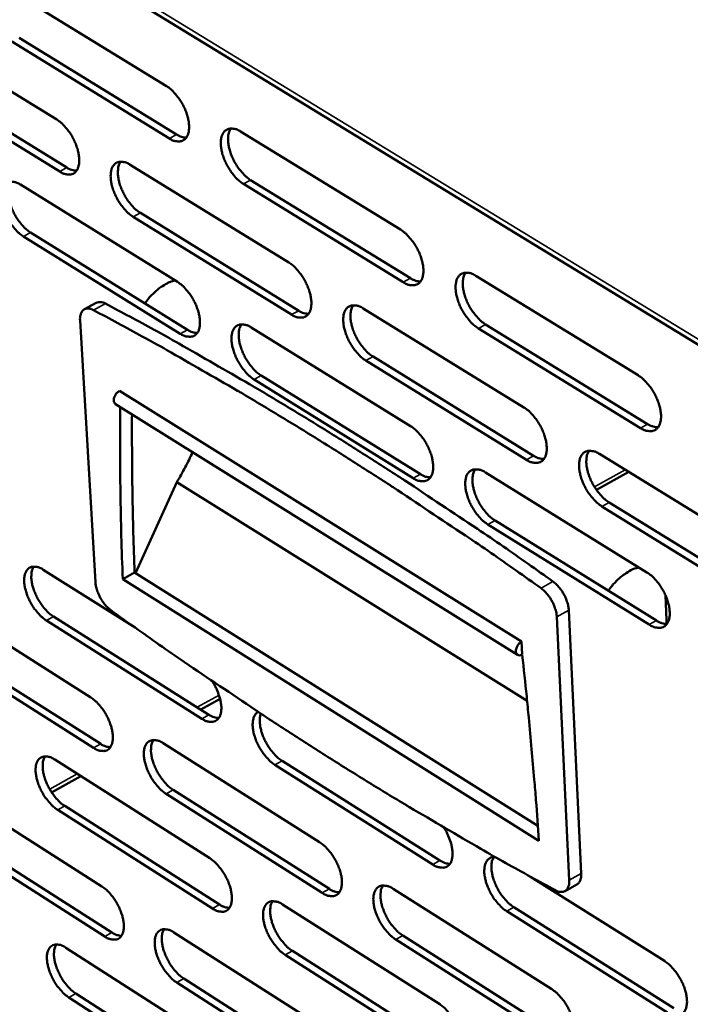
# Model space of a CAD drawing. Units: millimetres. Extents: x 65 to 5840, y 100 to 4100.
# Drawn here: x 5002 to 5061, y 3429 to 3516 of the extents above; entities that cross this region are included whole.
import ezdxf

# ---------------------------------------------------------------- set-up
doc = ezdxf.new("R2010")
doc.units = ezdxf.units.MM
doc.header["$LTSCALE"] = 20
doc.layers.add('Visible (ISO)', color=7, linetype='Continuous', lineweight=50)
doc.layers.add('Visible Narrow (ISO)', color=7, linetype='Continuous', lineweight=35)

msp = doc.modelspace()

# ---------------------------------------------------------------- linework, layer by layer
at = {"layer": 'Visible (ISO)'}
for p, q in [((4863.829, 3607.867), (5191.213, 3407.937)), ((5000.851, 3518.385), (5014.776, 3509.853)), ((4991.297, 3515.401), (5005.093, 3506.906)), ((5001.763, 3514.116), (5015.671, 3505.577)), ((5015.035, 3505.234), (5001.127, 3513.776)), ((5005.363, 3502.318), (4991.583, 3510.823)), ((4992.217, 3511.162), (5005.997, 3502.66)), ((5021.32, 3505.844), (5035.44, 3497.193)), ((5011.576, 3502.915), (5025.565, 3494.302)), ((5001.88, 3501.163), (5015.744, 3492.591)), ((5035.675, 3492.557), (5021.571, 3501.22)), ((5022.207, 3501.564), (5036.312, 3492.905)), ((5012.472, 3498.665), (5026.445, 3490.044)), ((5025.81, 3489.698), (5011.838, 3498.322)), ((5002.786, 3496.94), (5016.633, 3488.36)), ((5016, 3488.015), (5002.153, 3496.598)), ((5042.077, 3493.127), (5056.398, 3484.353)), ((5007.531, 3490.17), (5008.586, 3490.742)), ((5032.139, 3490.254), (5046.325, 3481.519)), ((5007.154, 3489.187), (5008.503, 3466.114)), ((5042.94, 3488.836), (5057.244, 3480.054)), ((5022.258, 3488.562), (5036.316, 3479.869)), ((5056.607, 3479.7), (5042.303, 3488.486)), ((5046.546, 3476.899), (5032.376, 3485.645)), ((5033.012, 3485.993), (5047.181, 3477.251)), ((5036.548, 3475.278), (5022.507, 3483.981)), ((5023.14, 3484.328), (5037.182, 3475.628)), ((5010.625, 3482.977), (5046.113, 3460.878)), ((5010.286, 3481.816), (5045.765, 3459.706)), ((5052.992, 3477.414), (5067.38, 3468.555)), ((5042.922, 3475.784), (5057.179, 3466.969)), ((5052.719, 3474.246), (5055.569, 3475.828)), ((5012.048, 3466.903), (5015.697, 3474.937)), ((5015.697, 3474.937), (5046.6, 3455.641)), ((5067.575, 3463.919), (5053.205, 3472.789)), ((5053.84, 3473.142), (5068.211, 3464.276)), ((5043.781, 3471.539), (5058.02, 3462.716)), ((5057.386, 3462.361), (5043.147, 3471.188)), ((5003.909, 3467.203), (5012.023, 3462.096)), ((5010.918, 3466.378), (5011.966, 3466.954)), ((5047.643, 3443.303), (5010.918, 3466.378)), ((5011.966, 3466.954), (5047.552, 3444.61)), ((4994.471, 3464.563), (5008.088, 3455.95)), ((5058.82, 3464.946), (5058.917, 3462.767)), ((5051.371, 3440.406), (5050.282, 3463.636)), ((5004.803, 3463.068), (5018.53, 3454.41)), ((5050.322, 3439.814), (5049.225, 3463.047)), ((5058.917, 3462.767), (5058.915, 3462.431)), ((5017.903, 3454.062), (5004.177, 3462.724)), ((4995.373, 3460.456), (5008.975, 3451.836)), ((5046.113, 3460.878), (5046.168, 3459.735)), ((5008.35, 3451.49), (4994.748, 3460.112)), ((5046.119, 3459.71), (5046.171, 3459.678)), ((5017.8, 3454.871), (5019.51, 3455.82)), ((5014.486, 3451.903), (5028.291, 3443.172)), ((5004.91, 3450.461), (5018.592, 3441.772)), ((5038.27, 3441.21), (5024.353, 3449.992)), ((5024.98, 3450.341), (5038.898, 3441.563)), ((5004.64, 3447.569), (5007.214, 3448.997)), ((4995.509, 3447.931), (5009.067, 3439.281)), ((5028.53, 3438.697), (5014.74, 3447.438)), ((5015.366, 3447.786), (5029.155, 3439.048)), ((5005.798, 3446.369), (5019.466, 3437.673)), ((5018.842, 3437.323), (5005.175, 3446.023)), ((4996.405, 3443.866), (5009.949, 3435.21)), ((5009.327, 3434.862), (4995.784, 3443.521)), ((5046.911, 3440.132), (5058.719, 3432.699)), ((5049.949, 3438.864), (5050.998, 3439.457)), ((5034.778, 3439.069), (5048.775, 3430.216)), ((5025.022, 3437.689), (5038.894, 3428.879)), ((5058.922, 3428.179), (5044.81, 3437.083)), ((5045.438, 3437.438), (5059.55, 3428.536)), ((5015.438, 3435.216), (5029.183, 3426.448)), ((5048.99, 3425.726), (5035.009, 3434.589)), ((5035.635, 3434.942), (5049.615, 3426.082)), ((5005.9, 3433.874), (5019.524, 3425.148)), ((5025.887, 3433.587), (5039.744, 3424.771)), ((5039.119, 3424.416), (5025.263, 3433.236)), ((5029.419, 3422.014), (5015.69, 3430.793)), ((5016.312, 3431.142), (5030.041, 3422.367)), ((5006.784, 3429.824), (5020.392, 3421.092)), ((5019.771, 3420.741), (5006.163, 3429.476))]:
    msp.add_line(p, q, dxfattribs=at)
at = {"layer": 'Visible (ISO)', "flags": 128}
for points in [[(5014.776, 3509.853, -0.023719), (5015.164, 3509.572, -0.042427), (5015.359, 3509.387, -0.008074), (5015.764, 3508.915, -0.022828), (5015.897, 3508.74, -0.019783), (5016.135, 3508.364, -0.020045), (5016.339, 3507.975, -0.021605), (5016.501, 3507.592, -0.020152), (5016.64, 3507.168, -0.026975), (5016.72, 3506.812, -0.023583), (5016.771, 3506.398, -0.03818), (5016.77, 3506.086, -0.03397), (5016.719, 3505.74, -0.057684), (5016.633, 3505.486, -0.057763), (5016.49, 3505.259, -0.076446), (5016.317, 3505.1, -0.077307), (5016.106, 3505.002, -0.066192), (5015.945, 3504.977, -0.031602), (5015.604, 3504.993, -0.072804), (5015.337, 3505.063, -0.057717), (5015.035, 3505.234)], [(5005.093, 3506.906, -0.023604), (5005.478, 3506.626, -0.042272), (5005.671, 3506.442, -0.008007), (5006.074, 3505.973, -0.022713), (5006.205, 3505.799, -0.019657), (5006.441, 3505.425, -0.019923), (5006.644, 3505.039, -0.021472), (5006.806, 3504.658, -0.020019), (5006.944, 3504.237, -0.02683), (5007.025, 3503.883, -0.023425), (5007.076, 3503.472, -0.038056), (5007.076, 3503.163, -0.033801), (5007.027, 3502.818, -0.057724), (5006.942, 3502.566, -0.05784), (5006.802, 3502.341, -0.076861), (5006.631, 3502.183, -0.077774), (5006.422, 3502.086, -0.06655), (5006.263, 3502.062, -0.03173), (5005.927, 3502.078, -0.072902), (5005.662, 3502.148, -0.057904), (5005.363, 3502.318)], [(5015.671, 3505.577, 0.039775), (5015.886, 3505.455, 0.039775), (5016.117, 3505.369, 0.033612), (5016.321, 3505.326, 0.033612), (5016.529, 3505.31)], [(5021.571, 3501.22, -0.023681), (5021.182, 3501.502, -0.042337), (5020.986, 3501.688, -0.008042), (5020.58, 3502.161, -0.022793), (5020.447, 3502.336, -0.019802), (5020.21, 3502.712, -0.020047), (5020.005, 3503.101, -0.021647), (5019.843, 3503.484, -0.020178), (5019.704, 3503.908, -0.027036), (5019.624, 3504.264, -0.023631), (5019.574, 3504.678, -0.038255), (5019.575, 3504.99, -0.034035), (5019.626, 3505.337, -0.057717), (5019.714, 3505.591, -0.057744), (5019.857, 3505.819, -0.076327), (5020.031, 3505.978, -0.0771), (5020.243, 3506.077, -0.06605), (5020.405, 3506.101, -0.031515), (5020.747, 3506.086, -0.072748), (5021.015, 3506.016, -0.057633), (5021.32, 3505.844)], [(5020.455, 3506.112, 0.038456), (5020.299, 3505.806, 0.066939), (5020.248, 3505.615, 0.018967), (5020.21, 3505.183, 0.036088), (5020.215, 3504.955, 0.022791), (5020.273, 3504.546, 0.02593), (5020.358, 3504.193, 0.01976), (5020.499, 3503.778, 0.021059), (5020.663, 3503.401, 0.019764), (5020.866, 3503.022, 0.019454), (5021.102, 3502.654, 0.02251), (5021.232, 3502.485, 0.007825), (5021.634, 3502.022, 0.041845), (5021.825, 3501.841, 0.02336), (5022.207, 3501.564)], [(5011.838, 3498.322, -0.023567), (5011.452, 3498.603, -0.042183), (5011.259, 3498.788, -0.007975), (5010.855, 3499.258, -0.022679), (5010.723, 3499.432, -0.019676), (5010.487, 3499.806, -0.019926), (5010.284, 3500.193, -0.021512), (5010.123, 3500.573, -0.020044), (5009.984, 3500.995, -0.026892), (5009.904, 3501.348, -0.023472), (5009.853, 3501.76, -0.03813), (5009.853, 3502.069, -0.033866), (5009.903, 3502.414, -0.057758), (5009.988, 3502.666, -0.057821), (5010.129, 3502.892, -0.076744), (5010.301, 3503.05, -0.077567), (5010.51, 3503.147, -0.066408), (5010.67, 3503.171, -0.031644), (5011.009, 3503.156, -0.072847), (5011.275, 3503.086, -0.057821), (5011.576, 3502.915)], [(5010.725, 3503.182, 0.038266), (5010.572, 3502.878, 0.066738), (5010.523, 3502.689, 0.018828), (5010.487, 3502.259, 0.035895), (5010.493, 3502.033, 0.022613), (5010.551, 3501.627, 0.025754), (5010.636, 3501.276, 0.019617), (5010.778, 3500.865, 0.020909), (5010.941, 3500.49, 0.019637), (5011.143, 3500.114, 0.01932), (5011.377, 3499.748, 0.022389), (5011.505, 3499.58, 0.007754), (5011.904, 3499.12, 0.041678), (5012.094, 3498.94, 0.023238), (5012.472, 3498.665)], [(5005.997, 3502.66, 0.039485), (5006.208, 3502.54, 0.039485), (5006.436, 3502.454, 0.033345), (5006.637, 3502.41, 0.033345), (5006.842, 3502.393)], [(5002.153, 3496.598, -0.023466), (5001.77, 3496.878, -0.042051), (5001.579, 3497.062, -0.007916), (5001.178, 3497.53, -0.022577), (5001.047, 3497.703, -0.019557), (5000.813, 3498.075, -0.019814), (5000.611, 3498.459, -0.02138), (5000.45, 3498.837, -0.019917), (5000.312, 3499.256, -0.026743), (5000.231, 3499.607, -0.023313), (5000.179, 3500.017, -0.037987), (5000.178, 3500.324, -0.033679), (5000.227, 3500.666, -0.057758), (5000.311, 3500.917, -0.057847), (5000.449, 3501.141, -0.077125), (5000.619, 3501.298, -0.078007), (5000.826, 3501.395, -0.066792), (5000.984, 3501.419, -0.031793), (5001.319, 3501.403, -0.072983), (5001.583, 3501.333, -0.058036), (5001.88, 3501.163)], [(5001.043, 3501.43, 0.038089), (5000.893, 3501.127, 0.066551), (5000.845, 3500.939, 0.018699), (5000.811, 3500.512, 0.035714), (5000.818, 3500.288, 0.022447), (5000.877, 3499.883, 0.025591), (5000.962, 3499.536, 0.019486), (5001.103, 3499.126, 0.020771), (5001.266, 3498.754, 0.019522), (5001.466, 3498.38, 0.019197), (5001.699, 3498.017, 0.022284), (5001.826, 3497.85, 0.007694), (5002.222, 3497.392, 0.04154), (5002.41, 3497.214, 0.023133), (5002.786, 3496.94)], [(5035.44, 3497.193, -0.023741), (5035.833, 3496.908, -0.042387), (5036.031, 3496.721, -0.00808), (5036.441, 3496.245, -0.022858), (5036.575, 3496.068, -0.019954), (5036.814, 3495.69, -0.020166), (5037.02, 3495.298, -0.021862), (5037.182, 3494.913, -0.020361), (5037.321, 3494.486, -0.027358), (5037.401, 3494.129, -0.023937), (5037.449, 3493.713, -0.038728), (5037.447, 3493.4, -0.034607), (5037.393, 3493.053, -0.058209), (5037.302, 3492.799, -0.058387), (5037.156, 3492.572, -0.076121), (5036.979, 3492.414, -0.076794), (5036.764, 3492.317, -0.065086), (5036.599, 3492.294, -0.031013), (5036.253, 3492.312, -0.072002), (5035.982, 3492.383, -0.056892), (5035.675, 3492.557)], [(5025.565, 3494.302, -0.023625), (5025.954, 3494.018, -0.042233), (5026.15, 3493.832, -0.008013), (5026.557, 3493.359, -0.022742), (5026.69, 3493.183, -0.019826), (5026.927, 3492.807, -0.020043), (5027.132, 3492.418, -0.021725), (5027.294, 3492.035, -0.020225), (5027.432, 3491.611, -0.02721), (5027.512, 3491.256, -0.023774), (5027.562, 3490.843, -0.038602), (5027.56, 3490.532, -0.034435), (5027.508, 3490.188, -0.058254), (5027.419, 3489.935, -0.058471), (5027.275, 3489.711, -0.076544), (5027.1, 3489.554, -0.077263), (5026.888, 3489.458, -0.065441), (5026.725, 3489.435, -0.031142), (5026.383, 3489.453, -0.0721), (5026.114, 3489.524, -0.057078), (5025.81, 3489.698)], [(5042.303, 3488.486, -0.023702), (5041.909, 3488.772, -0.042297), (5041.711, 3488.959, -0.008048), (5041.3, 3489.437, -0.022823), (5041.166, 3489.613, -0.019973), (5040.927, 3489.992, -0.020169), (5040.721, 3490.384, -0.021904), (5040.559, 3490.769, -0.020387), (5040.42, 3491.196, -0.027421), (5040.34, 3491.553, -0.023986), (5040.292, 3491.969, -0.038804), (5040.295, 3492.283, -0.034674), (5040.349, 3492.629, -0.05824), (5040.44, 3492.884, -0.058366), (5040.587, 3493.111, -0.075999), (5040.766, 3493.27, -0.076586), (5040.982, 3493.367, -0.064946), (5041.147, 3493.391, -0.030926), (5041.495, 3493.373, -0.071945), (5041.767, 3493.302, -0.056808), (5042.077, 3493.127)], [(5041.178, 3493.4, 0.038592), (5041.021, 3493.093, 0.067022), (5040.969, 3492.901, 0.019043), (5040.93, 3492.467, 0.03625), (5040.934, 3492.238, 0.022978), (5040.992, 3491.829, 0.026106), (5041.077, 3491.475, 0.019885), (5041.219, 3491.059, 0.021202), (5041.383, 3490.681, 0.01983), (5041.588, 3490.3, 0.019556), (5041.825, 3489.932, 0.022486), (5041.956, 3489.762, 0.007791), (5042.361, 3489.297, 0.041714), (5042.554, 3489.114, 0.023321), (5042.94, 3488.836)], [(5015.545, 3492.713, 0.02505), (5015.084, 3492.573, 0.044206), (5014.836, 3492.458, 0.008549), (5014.305, 3492.141, 0.024509), (5014.128, 3492.019, 0.019732), (5013.974, 3491.891, 0.005656), (5013.461, 3491.419, 0.033664), (5013.223, 3491.162, 0.020081), (5012.871, 3490.691)], [(5015.744, 3492.591, -0.023524), (5016.13, 3492.308, -0.042101), (5016.324, 3492.124, -0.007954), (5016.728, 3491.652, -0.022641), (5016.86, 3491.478, -0.019704), (5017.096, 3491.104, -0.01993), (5017.299, 3490.717, -0.021591), (5017.461, 3490.337, -0.020095), (5017.599, 3489.915, -0.027058), (5017.679, 3489.563, -0.023611), (5017.729, 3489.151, -0.038456), (5017.729, 3488.843, -0.034245), (5017.678, 3488.501, -0.058258), (5017.591, 3488.25, -0.058502), (5017.449, 3488.026, -0.076934), (5017.276, 3487.87, -0.077705), (5017.067, 3487.775, -0.065821), (5016.906, 3487.753, -0.03129), (5016.567, 3487.771, -0.072235), (5016.301, 3487.843, -0.057292), (5016, 3488.015)], [(5036.312, 3492.905, 0.040654), (5036.535, 3492.779, 0.040654), (5036.775, 3492.69, 0.03429), (5036.987, 3492.646, 0.03429), (5037.203, 3492.632)], [(5009.387, 3490.671, 0.068488), (5009.179, 3490.771, 0.068488), (5008.951, 3490.811, 0.055442), (5008.765, 3490.797, 0.055442), (5008.586, 3490.742)], [(5048.888, 3466.167, 0.002594), (5044.498, 3469.254, 0.005035), (5042.212, 3470.809, 0.000105), (5035.826, 3475.061, 0.002593), (5035.567, 3475.231, 0.00271), (5032.294, 3477.335, 0.002675), (5028.956, 3479.43, 0.0028), (5025.704, 3481.422, 0.002764), (5022.386, 3483.404, 0.002897), (5022.102, 3483.57, 0.000132), (5015.861, 3487.152, 0.005726), (5013.699, 3488.36, 0.002898), (5009.387, 3490.671)], [(5008.332, 3490.099, 0.058924), (5008.119, 3490.201, 0.074965), (5007.937, 3490.234, 0.0323), (5007.705, 3490.226, 0.066711), (5007.595, 3490.2, 0.073506), (5007.452, 3490.12, 0.072477), (5007.337, 3490, 0.052922), (5007.279, 3489.897, 0.023929), (5007.186, 3489.652, 0.061813), (5007.147, 3489.453, 0.047298), (5007.154, 3489.187)], [(5047.831, 3465.578, 0.002593), (5043.441, 3468.667, 0.005033), (5041.156, 3470.224, 0.000105), (5034.769, 3474.478, 0.002592), (5034.51, 3474.648, 0.002709), (5031.237, 3476.753, 0.002674), (5027.9, 3478.85, 0.002799), (5024.648, 3480.843, 0.002763), (5021.33, 3482.827, 0.002896), (5021.046, 3482.992, 0.000132), (5014.805, 3486.577, 0.005724), (5012.643, 3487.785, 0.002897), (5008.332, 3490.099)], [(5026.445, 3490.044, 0.040362), (5026.665, 3489.919, 0.040362), (5026.902, 3489.831, 0.03402), (5027.11, 3489.787, 0.03402), (5027.323, 3489.772)], [(5032.376, 3485.645, -0.023588), (5031.986, 3485.929, -0.042143), (5031.79, 3486.116, -0.007981), (5031.382, 3486.591, -0.022708), (5031.249, 3486.766, -0.019845), (5031.011, 3487.142, -0.020046), (5030.807, 3487.532, -0.021767), (5030.645, 3487.914, -0.020251), (5030.506, 3488.339, -0.027273), (5030.427, 3488.694, -0.023822), (5030.377, 3489.107, -0.038677), (5030.379, 3489.418, -0.034502), (5030.432, 3489.762, -0.058287), (5030.521, 3490.016, -0.05845), (5030.666, 3490.241, -0.076424), (5030.842, 3490.398, -0.077055), (5031.055, 3490.495, -0.065301), (5031.218, 3490.517, -0.031056), (5031.563, 3490.499, -0.072045), (5031.833, 3490.428, -0.056995), (5032.139, 3490.254)], [(5031.254, 3490.527, 0.038405), (5031.1, 3490.222, 0.066828), (5031.05, 3490.031, 0.018907), (5031.013, 3489.6, 0.036058), (5031.018, 3489.373, 0.022798), (5031.076, 3488.966, 0.02593), (5031.162, 3488.615, 0.019741), (5031.304, 3488.202, 0.021052), (5031.467, 3487.827, 0.019701), (5031.671, 3487.448, 0.019421), (5031.906, 3487.082, 0.022365), (5032.035, 3486.914, 0.007721), (5032.438, 3486.451, 0.041549), (5032.629, 3486.27, 0.023199), (5033.012, 3485.993)], [(5022.507, 3483.981, -0.023487), (5022.12, 3484.265, -0.042012), (5021.925, 3484.45, -0.007922), (5021.52, 3484.923, -0.022607), (5021.388, 3485.097, -0.019723), (5021.152, 3485.471, -0.019932), (5020.949, 3485.858, -0.021632), (5020.788, 3486.238, -0.02012), (5020.649, 3486.66, -0.02712), (5020.57, 3487.013, -0.023659), (5020.52, 3487.424, -0.038531), (5020.521, 3487.733, -0.034311), (5020.572, 3488.075, -0.058291), (5020.659, 3488.326, -0.058482), (5020.802, 3488.55, -0.076814), (5020.975, 3488.707, -0.077498), (5021.186, 3488.802, -0.06568), (5021.347, 3488.825, -0.031205), (5021.688, 3488.806, -0.07218), (5021.956, 3488.735, -0.057209), (5022.258, 3488.562)], [(5021.388, 3488.835, 0.038231), (5021.237, 3488.531, 0.066649), (5021.188, 3488.342, 0.018782), (5021.153, 3487.913, 0.035879), (5021.159, 3487.688, 0.022631), (5021.218, 3487.283, 0.025766), (5021.303, 3486.934, 0.019609), (5021.445, 3486.524, 0.020913), (5021.608, 3486.151, 0.019586), (5021.81, 3485.775, 0.019298), (5022.044, 3485.411, 0.022262), (5022.172, 3485.244, 0.007661), (5022.572, 3484.784, 0.041413), (5022.762, 3484.604, 0.023096), (5023.14, 3484.328)], [(5016.633, 3488.36, 0.04005), (5016.849, 3488.236, 0.04005), (5017.082, 3488.148, 0.03374), (5017.287, 3488.104, 0.03374), (5017.496, 3488.088)], [(5056.398, 3484.353, -0.023761), (5056.796, 3484.065, -0.042346), (5056.996, 3483.875, -0.008086), (5057.41, 3483.395, -0.022887), (5057.546, 3483.216, -0.020127), (5057.786, 3482.836, -0.020289), (5057.994, 3482.441, -0.022124), (5058.156, 3482.054, -0.020574), (5058.295, 3481.625, -0.02775), (5058.374, 3481.265, -0.024301), (5058.421, 3480.848, -0.039286), (5058.417, 3480.533, -0.03526), (5058.359, 3480.187, -0.058727), (5058.265, 3479.931, -0.058998), (5058.115, 3479.706, -0.075763), (5057.933, 3479.548, -0.076259), (5057.714, 3479.452, -0.063984), (5057.547, 3479.43, -0.030428), (5057.194, 3479.45, -0.071208), (5056.92, 3479.523, -0.056074), (5056.607, 3479.7)], [(5010.625, 3482.977, 0.045555), (5010.445, 3482.846, 0.06605), (5010.344, 3482.73, 0.027528), (5010.223, 3482.523, 0.042532), (5010.164, 3482.379, 0.060507), (5010.134, 3482.22, 0.053644), (5010.142, 3482.038, 0.106452), (5010.18, 3481.939, 0.06943), (5010.286, 3481.816)], [(5010.918, 3466.378, -0.002976), (5010.793, 3470.196, -0.002976), (5010.714, 3474.016, -0.00294), (5010.681, 3477.789, -0.00294), (5010.692, 3481.563)], [(5046.325, 3481.519, -0.023646), (5046.72, 3481.233, -0.042192), (5046.918, 3481.044, -0.008019), (5047.329, 3480.566, -0.022772), (5047.464, 3480.389, -0.019996), (5047.703, 3480.011, -0.020165), (5047.909, 3479.619, -0.021984), (5048.071, 3479.234, -0.020435), (5048.209, 3478.808, -0.027599), (5048.288, 3478.451, -0.024134), (5048.336, 3478.036, -0.039157), (5048.332, 3477.724, -0.035085), (5048.277, 3477.38, -0.058778), (5048.185, 3477.126, -0.059089), (5048.037, 3476.902, -0.076195), (5047.858, 3476.746, -0.076729), (5047.641, 3476.651, -0.064336), (5047.476, 3476.629, -0.030557), (5047.127, 3476.65, -0.071307), (5046.855, 3476.723, -0.05626), (5046.546, 3476.899)], [(5011.736, 3480.913, 0.002696), (5011.737, 3477.442, 0.002696), (5011.775, 3473.971, 0.002726), (5011.851, 3470.462, 0.002726), (5011.966, 3466.954)], [(5036.316, 3479.869, -0.023545), (5036.707, 3479.584, -0.042061), (5036.904, 3479.397, -0.00796), (5037.312, 3478.921, -0.02267), (5037.446, 3478.746, -0.019873), (5037.683, 3478.37, -0.020049), (5037.888, 3477.979, -0.021847), (5038.049, 3477.597, -0.020302), (5038.188, 3477.173, -0.027443), (5038.267, 3476.819, -0.023966), (5038.316, 3476.406, -0.039009), (5038.313, 3476.096, -0.034891), (5038.259, 3475.754, -0.058787), (5038.169, 3475.502, -0.059128), (5038.023, 3475.28, -0.076594), (5037.846, 3475.124, -0.077174), (5037.632, 3475.03, -0.064712), (5037.469, 3475.009, -0.030706), (5037.124, 3475.03, -0.071442), (5036.854, 3475.103, -0.056472), (5036.548, 3475.278)], [(5057.244, 3480.054, 0.041535), (5057.476, 3479.922, 0.041535), (5057.726, 3479.831, 0.034969), (5057.947, 3479.787, 0.034969), (5058.171, 3479.775)], [(5015.697, 3474.937, 0.006859), (5016.074, 3475.584, 0.006859), (5016.433, 3476.241, 0.006816), (5016.771, 3476.904, 0.006816), (5017.092, 3477.575)], [(5053.205, 3472.789, -0.023608), (5052.809, 3473.077, -0.042102), (5052.61, 3473.266, -0.007987), (5052.198, 3473.745, -0.022737), (5052.064, 3473.922, -0.020016), (5051.825, 3474.3, -0.020167), (5051.619, 3474.693, -0.022026), (5051.457, 3475.077, -0.020461), (5051.318, 3475.504, -0.027663), (5051.239, 3475.861, -0.024183), (5051.192, 3476.276, -0.039234), (5051.196, 3476.588, -0.035153), (5051.252, 3476.933, -0.058809), (5051.344, 3477.187, -0.059066), (5051.493, 3477.411, -0.076071), (5051.673, 3477.568, -0.076521), (5051.891, 3477.663, -0.064196), (5052.057, 3477.685, -0.030471), (5052.408, 3477.664, -0.071251), (5052.681, 3477.591, -0.056177), (5052.992, 3477.414)], [(5052.074, 3477.693, 0.038537), (5051.918, 3477.387, 0.066907), (5051.867, 3477.195, 0.01898), (5051.828, 3476.762, 0.036215), (5051.834, 3476.535, 0.022983), (5051.891, 3476.127, 0.026104), (5051.977, 3475.774, 0.019864), (5052.119, 3475.36, 0.021193), (5052.284, 3474.984, 0.019764), (5052.489, 3474.605, 0.01952), (5052.725, 3474.238, 0.022338), (5052.855, 3474.069, 0.007686), (5053.261, 3473.604, 0.041415), (5053.455, 3473.421, 0.023157), (5053.84, 3473.142)], [(5047.181, 3477.251, 0.041241), (5047.409, 3477.121, 0.041241), (5047.656, 3477.03, 0.034695), (5047.872, 3476.986, 0.034695), (5048.093, 3476.972)], [(5043.147, 3471.188, -0.023507), (5042.754, 3471.474, -0.041972), (5042.557, 3471.662, -0.007928), (5042.148, 3472.139, -0.022636), (5042.015, 3472.314, -0.019892), (5041.777, 3472.69, -0.020052), (5041.572, 3473.081, -0.021888), (5041.411, 3473.463, -0.020328), (5041.273, 3473.887, -0.027506), (5041.194, 3474.242, -0.024015), (5041.145, 3474.654, -0.039086), (5041.148, 3474.965, -0.034959), (5041.203, 3475.307, -0.058819), (5041.293, 3475.559, -0.059105), (5041.439, 3475.782, -0.076471), (5041.617, 3475.938, -0.076967), (5041.832, 3476.032, -0.064573), (5041.996, 3476.054, -0.03062), (5042.343, 3476.033, -0.071387), (5042.614, 3475.96, -0.05639), (5042.922, 3475.784)], [(5042.019, 3476.063, 0.038366), (5041.866, 3475.758, 0.066734), (5041.816, 3475.567, 0.018857), (5041.78, 3475.137, 0.036038), (5041.786, 3474.911, 0.022814), (5041.844, 3474.506, 0.025939), (5041.93, 3474.156, 0.019731), (5042.072, 3473.744, 0.021053), (5042.236, 3473.37, 0.019648), (5042.439, 3472.993, 0.019396), (5042.675, 3472.628, 0.022236), (5042.803, 3472.461, 0.007627), (5043.206, 3471.998, 0.041281), (5043.398, 3471.817, 0.023055), (5043.781, 3471.539)], [(5037.182, 3475.628, 0.040927), (5037.406, 3475.499, 0.040927), (5037.649, 3475.409, 0.034413), (5037.861, 3475.365, 0.034413), (5038.078, 3475.35)], [(5004.177, 3462.724, -0.023086), (5003.797, 3463.005, -0.041414), (5003.608, 3463.188, -0.007686), (5003.209, 3463.656, -0.022214), (5003.081, 3463.826, -0.019404), (5002.849, 3464.194, -0.019589), (5002.648, 3464.575, -0.021351), (5002.49, 3464.948, -0.019804), (5002.352, 3465.362, -0.026906), (5002.273, 3465.707, -0.023365), (5002.222, 3466.11, -0.038532), (5002.221, 3466.411, -0.034224), (5002.269, 3466.746, -0.058905), (5002.353, 3466.991, -0.059335), (5002.49, 3467.208, -0.078106), (5002.658, 3467.359, -0.078791), (5002.863, 3467.45, -0.066029), (5003.02, 3467.47, -0.031165), (5003.352, 3467.448, -0.071839), (5003.615, 3467.376, -0.057173), (5003.909, 3467.203)], [(5003.062, 3467.48, 0.037637), (5002.92, 3467.181, 0.06596), (5002.876, 3466.997, 0.018328), (5002.847, 3466.576, 0.035295), (5002.856, 3466.357, 0.022135), (5002.917, 3465.961, 0.025269), (5003.004, 3465.621, 0.019193), (5003.145, 3465.22, 0.020486), (5003.306, 3464.856, 0.019176), (5003.505, 3464.489, 0.018893), (5003.734, 3464.132, 0.021802), (5003.858, 3463.971, 0.007378), (5004.249, 3463.518, 0.040694), (5004.434, 3463.341, 0.022619), (5004.803, 3463.068)], [(5053.773, 3465.348, -0.019657), (5054.127, 3465.826, -0.033015), (5054.367, 3466.088, -0.005444), (5054.885, 3466.571, -0.019289), (5055.038, 3466.7, -0.024181), (5055.215, 3466.825, -0.008375), (5055.747, 3467.151, -0.04386), (5055.994, 3467.269, -0.024742), (5056.456, 3467.416)], [(5057.179, 3466.969, -0.023565), (5057.575, 3466.68, -0.04202), (5057.774, 3466.491, -0.007966), (5058.187, 3466.011, -0.022699), (5058.322, 3465.834, -0.020045), (5058.561, 3465.456, -0.020171), (5058.767, 3465.062, -0.022108), (5058.929, 3464.678, -0.020514), (5059.067, 3464.251, -0.027837), (5059.146, 3463.895, -0.024332), (5059.193, 3463.481, -0.039573), (5059.188, 3463.169, -0.035553), (5059.131, 3462.827, -0.05931), (5059.037, 3462.575, -0.059739), (5058.888, 3462.353, -0.076221), (5058.706, 3462.198, -0.076622), (5058.488, 3462.106, -0.063607), (5058.322, 3462.085, -0.030125), (5057.971, 3462.109, -0.070656), (5057.697, 3462.183, -0.05566), (5057.386, 3462.361)], [(5008.503, 3466.114, 0.021378), (5008.546, 3465.768, 0.038413), (5008.593, 3465.58, 0.00662), (5008.742, 3465.151, 0.020663), (5008.797, 3465.016, 0.018643), (5008.936, 3464.738, 0.018665), (5009.096, 3464.473, 0.020559), (5009.181, 3464.354, 0.006556), (5009.465, 3463.998, 0.038196), (5009.6, 3463.857, 0.021268), (5009.87, 3463.635)], [(5049.225, 3463.047, 0.021907), (5049.185, 3463.4, 0.03924), (5049.138, 3463.593, 0.006921), (5048.99, 3464.029, 0.021182), (5048.933, 3464.168, 0.01904), (5048.791, 3464.452, 0.019101), (5048.628, 3464.723, 0.020892), (5048.54, 3464.845, 0.006738), (5048.249, 3465.207, 0.038634), (5048.11, 3465.352, 0.021599), (5047.831, 3465.578)], [(5050.282, 3463.636, 0.021922), (5050.241, 3463.989, 0.03926), (5050.195, 3464.181, 0.00693), (5050.046, 3464.617, 0.021197), (5049.99, 3464.757, 0.019054), (5049.847, 3465.041, 0.019116), (5049.684, 3465.312, 0.020906), (5049.597, 3465.434, 0.006747), (5049.306, 3465.796, 0.038656), (5049.166, 3465.94, 0.021613), (5048.888, 3466.167)], [(5009.87, 3463.635, 0.002559), (5014.143, 3460.59, 0.004988), (5016.357, 3459.062, 0.000103), (5022.615, 3454.837, 0.002558), (5022.869, 3454.668, 0.002674), (5026.096, 3452.562, 0.002629), (5029.402, 3450.455, 0.002751), (5032.638, 3448.442, 0.002703), (5035.953, 3446.428, 0.002832), (5036.229, 3446.264, 0.000125), (5042.519, 3442.589, 0.005574), (5044.723, 3441.335, 0.002833), (5049.098, 3438.942)], [(5058.02, 3462.716, 0.041805), (5058.253, 3462.583, 0.041805), (5058.505, 3462.49, 0.035085), (5058.726, 3462.446, 0.035085), (5058.951, 3462.432)], [(5046.168, 3459.735, -0.125415), (5046.007, 3459.657, -0.145167), (5045.853, 3459.671, -0.085116), (5045.716, 3459.754, -0.116768), (5045.647, 3459.85, -0.085525), (5045.612, 3460.01, -0.071824), (5045.63, 3460.203, -0.046688), (5045.688, 3460.369, -0.031827), (5045.808, 3460.596, -0.067976), (5045.92, 3460.731, -0.048939), (5046.113, 3460.878)], [(5046.171, 3459.678, -0.001816), (5046.566, 3456.024, -0.003558), (5046.748, 3454.157, -0.000052), (5046.996, 3451.392, -0.000053), (5047.238, 3448.698, -0.003635), (5047.387, 3446.891, -0.001832), (5047.643, 3443.303)], [(5018.787, 3457.4, -0.020889), (5019.072, 3456.941, -0.034796), (5019.212, 3456.647, -0.006305), (5019.438, 3456.053, -0.019936), (5019.499, 3455.862, -0.027356), (5019.574, 3455.52, -0.023766), (5019.62, 3455.12, -0.039258), (5019.616, 3454.821, -0.035107), (5019.563, 3454.492, -0.059612), (5019.475, 3454.251, -0.060214), (5019.334, 3454.04, -0.077456), (5019.162, 3453.893, -0.077898), (5018.954, 3453.806, -0.064192), (5018.797, 3453.788, -0.030191), (5018.462, 3453.814, -0.070514), (5018.2, 3453.888, -0.055809), (5017.903, 3454.062)], [(5008.088, 3455.95, -0.023032), (5008.468, 3455.668, -0.041314), (5008.658, 3455.484, -0.007659), (5009.057, 3455.015, -0.022165), (5009.185, 3454.845, -0.019426), (5009.417, 3454.477, -0.019585), (5009.618, 3454.096, -0.021427), (5009.776, 3453.724, -0.019849), (5009.913, 3453.31, -0.027077), (5009.992, 3452.966, -0.023505), (5010.043, 3452.563, -0.038879), (5010.043, 3452.264, -0.034628), (5009.994, 3451.931, -0.05945), (5009.909, 3451.688, -0.060076), (5009.771, 3451.473, -0.078312), (5009.601, 3451.325, -0.078923), (5009.396, 3451.236, -0.065396), (5009.239, 3451.217, -0.03079), (5008.906, 3451.242, -0.071196), (5008.644, 3451.316, -0.056613), (5008.35, 3451.49)], [(5018.53, 3454.41, 0.040562), (5018.749, 3454.282, 0.040562), (5018.985, 3454.192, 0.033964), (5019.191, 3454.146, 0.033964), (5019.403, 3454.128)], [(5024.353, 3449.992, -0.022169), (5023.989, 3450.259, -0.039931), (5023.807, 3450.432, -0.007083), (5023.418, 3450.876, -0.021409), (5023.297, 3451.031, -0.018551), (5023.069, 3451.378, -0.018871), (5022.87, 3451.735, -0.019915), (5022.706, 3452.093, -0.018796), (5022.562, 3452.484, -0.024153), (5022.47, 3452.821, -0.021351), (5022.401, 3453.211, -0.032988), (5022.381, 3453.51, -0.028751), (5022.401, 3453.853, -0.048996), (5022.443, 3454.051, -0.030616), (5022.561, 3454.354, -0.085396), (5022.657, 3454.494, -0.052714), (5022.868, 3454.668)], [(5023.102, 3454.514, 0.028959), (5023.023, 3454.178, 0.052033), (5023.009, 3453.986, 0.011475), (5023.035, 3453.535, 0.02767), (5023.06, 3453.349, 0.019272), (5023.146, 3452.98, 0.021323), (5023.251, 3452.654, 0.017605), (5023.399, 3452.291, 0.018311), (5023.566, 3451.953, 0.017995), (5023.76, 3451.624, 0.017529), (5023.982, 3451.302, 0.020503), (5024.092, 3451.165, 0.006458), (5024.466, 3450.75, 0.038343), (5024.638, 3450.591, 0.02116), (5024.98, 3450.341)], [(5008.975, 3451.836, 0.040256), (5009.189, 3451.71, 0.040256), (5009.422, 3451.62, 0.033688), (5009.625, 3451.574, 0.033688), (5009.833, 3451.555)], [(5014.74, 3447.438, -0.022996), (5014.36, 3447.722, -0.041228), (5014.169, 3447.906, -0.007629), (5013.769, 3448.376, -0.022132), (5013.641, 3448.546, -0.019444), (5013.409, 3448.913, -0.019587), (5013.208, 3449.295, -0.021468), (5013.05, 3449.667, -0.019874), (5012.912, 3450.082, -0.027138), (5012.834, 3450.425, -0.023552), (5012.783, 3450.828, -0.038955), (5012.784, 3451.128, -0.034696), (5012.833, 3451.461, -0.059485), (5012.918, 3451.705, -0.060056), (5013.057, 3451.919, -0.07819), (5013.227, 3452.068, -0.078715), (5013.434, 3452.157, -0.065259), (5013.591, 3452.176, -0.030708), (5013.926, 3452.152, -0.071144), (5014.189, 3452.077, -0.056534), (5014.486, 3451.903)], [(5013.621, 3452.185, 0.037586), (5013.48, 3451.887, 0.065852), (5013.436, 3451.703, 0.01827), (5013.408, 3451.284, 0.035263), (5013.417, 3451.066, 0.022139), (5013.479, 3450.672, 0.025266), (5013.566, 3450.333, 0.019173), (5013.707, 3449.933, 0.020477), (5013.868, 3449.571, 0.019113), (5014.067, 3449.205, 0.018859), (5014.296, 3448.85, 0.021662), (5014.419, 3448.69, 0.00728), (5014.811, 3448.236, 0.040409), (5014.996, 3448.06, 0.022465), (5015.366, 3447.786)], [(5005.175, 3446.023, -0.0229), (5004.797, 3446.305, -0.041102), (5004.608, 3446.488, -0.007574), (5004.21, 3446.956, -0.022036), (5004.084, 3447.124, -0.019328), (5003.853, 3447.49, -0.019479), (5003.653, 3447.87, -0.021337), (5003.495, 3448.24, -0.019748), (5003.358, 3448.652, -0.026986), (5003.279, 3448.993, -0.023391), (5003.228, 3449.394, -0.038805), (5003.228, 3449.691, -0.034501), (5003.276, 3450.023, -0.059482), (5003.359, 3450.265, -0.060085), (5003.496, 3450.478, -0.078583), (5003.664, 3450.626, -0.079159), (5003.868, 3450.714, -0.065633), (5004.024, 3450.733, -0.03085), (5004.355, 3450.708, -0.071271), (5004.616, 3450.634, -0.056739), (5004.91, 3450.461)], [(5004.058, 3450.742, 0.03741), (5003.92, 3450.445, 0.06566), (5003.877, 3450.262, 0.018142), (5003.851, 3449.845, 0.035083), (5003.861, 3449.629, 0.021979), (5003.924, 3449.237, 0.025107), (5004.01, 3448.901, 0.019048), (5004.151, 3448.504, 0.020344), (5004.312, 3448.143, 0.019005), (5004.51, 3447.779, 0.018742), (5004.737, 3447.427, 0.021565), (5004.859, 3447.268, 0.007226), (5005.249, 3446.817, 0.04028), (5005.432, 3446.641, 0.022368), (5005.798, 3446.369)], [(5039.235, 3444.484, -0.021039), (5039.513, 3444.024, -0.034873), (5039.648, 3443.73, -0.006375), (5039.862, 3443.14, -0.020092), (5039.92, 3442.95, -0.027973), (5039.988, 3442.613, -0.02431), (5040.026, 3442.218, -0.040226), (5040.016, 3441.925, -0.036271), (5039.955, 3441.604, -0.060416), (5039.861, 3441.369, -0.061113), (5039.715, 3441.166, -0.076298), (5039.538, 3441.025, -0.076391), (5039.328, 3440.944, -0.061748), (5039.169, 3440.929, -0.02888), (5038.831, 3440.959, -0.068829), (5038.569, 3441.035, -0.054036), (5038.27, 3441.21)], [(5028.291, 3443.172, -0.023052), (5028.676, 3442.886, -0.041275), (5028.868, 3442.701, -0.007664), (5029.272, 3442.227, -0.022192), (5029.401, 3442.056, -0.01959), (5029.634, 3441.686, -0.019701), (5029.837, 3441.301, -0.021679), (5029.995, 3440.928, -0.020051), (5030.133, 3440.511, -0.02746), (5030.211, 3440.166, -0.023858), (5030.26, 3439.762, -0.03944), (5030.258, 3439.46, -0.035289), (5030.206, 3439.127, -0.059993), (5030.118, 3438.884, -0.060711), (5029.976, 3438.67, -0.077948), (5029.802, 3438.522, -0.078358), (5029.593, 3438.435, -0.064278), (5029.434, 3438.417, -0.030214), (5029.095, 3438.444, -0.07042), (5028.829, 3438.52, -0.055804), (5028.53, 3438.697)], [(5018.592, 3441.772, -0.022956), (5018.974, 3441.487, -0.041149), (5019.165, 3441.303, -0.007609), (5019.566, 3440.832, -0.022096), (5019.694, 3440.662, -0.019472), (5019.926, 3440.294, -0.019591), (5020.127, 3439.911, -0.021545), (5020.285, 3439.54, -0.019923), (5020.422, 3439.125, -0.027305), (5020.5, 3438.783, -0.023693), (5020.55, 3438.381, -0.039288), (5020.549, 3438.081, -0.03509), (5020.499, 3437.75, -0.059994), (5020.412, 3437.508, -0.060747), (5020.273, 3437.296, -0.078349), (5020.101, 3437.149, -0.078805), (5019.895, 3437.062, -0.064649), (5019.737, 3437.045, -0.030356), (5019.401, 3437.072, -0.070546), (5019.138, 3437.148, -0.056007), (5018.842, 3437.323)], [(5038.898, 3441.563, 0.041433), (5039.124, 3441.43, 0.041433), (5039.37, 3441.337, 0.034624), (5039.584, 3441.291, 0.034624), (5039.803, 3441.275)], [(5044.81, 3437.083, -0.022192), (5044.441, 3437.354, -0.039904), (5044.256, 3437.529, -0.007092), (5043.863, 3437.978, -0.021439), (5043.741, 3438.133, -0.01871), (5043.511, 3438.483, -0.018984), (5043.311, 3438.844, -0.020159), (5043.146, 3439.203, -0.01899), (5043.002, 3439.597, -0.024525), (5042.911, 3439.936, -0.021673), (5042.843, 3440.328, -0.033552), (5042.825, 3440.629, -0.029342), (5042.847, 3440.972, -0.049706), (5042.905, 3441.225, -0.04771), (5043.014, 3441.472, -0.069341), (5043.118, 3441.608, -0.042818), (5043.33, 3441.785, -0.097838), (5043.504, 3441.862, -0.070506), (5043.766, 3441.882)], [(5043.678, 3441.881, 0.03791), (5043.533, 3441.58, 0.066147), (5043.487, 3441.393, 0.018484), (5043.456, 3440.97, 0.035611), (5043.464, 3440.75, 0.022486), (5043.525, 3440.353, 0.025603), (5043.612, 3440.01, 0.019424), (5043.754, 3439.607, 0.020754), (5043.916, 3439.242, 0.019291), (5044.118, 3438.871, 0.019079), (5044.35, 3438.514, 0.021747), (5044.475, 3438.352, 0.007311), (5044.873, 3437.894, 0.040434), (5045.062, 3437.714, 0.022536), (5045.438, 3437.438)], [(5050.998, 3439.457, 0.049778), (5051.145, 3439.573, 0.080259), (5051.215, 3439.665, 0.027426), (5051.275, 3439.797, 0.01953), (5051.342, 3439.989, 0.056694), (5051.374, 3440.164, 0.041593), (5051.371, 3440.406)], [(5035.009, 3434.589, -0.023016), (5034.623, 3434.875, -0.041189), (5034.43, 3435.062, -0.007634), (5034.026, 3435.536, -0.022159), (5033.897, 3435.707, -0.019608), (5033.663, 3436.077, -0.019703), (5033.461, 3436.462, -0.02172), (5033.302, 3436.836, -0.020076), (5033.165, 3437.253, -0.027523), (5033.087, 3437.598, -0.023907), (5033.038, 3438.002, -0.039518), (5033.04, 3438.304, -0.035358), (5033.093, 3438.637, -0.060027), (5033.181, 3438.881, -0.060688), (5033.324, 3439.095, -0.077824), (5033.498, 3439.243, -0.07815), (5033.709, 3439.331, -0.064142), (5033.869, 3439.349, -0.030132), (5034.21, 3439.322, -0.070368), (5034.476, 3439.246, -0.055726), (5034.778, 3439.069)], [(5033.88, 3439.357, 0.037722), (5033.738, 3439.057, 0.065946), (5033.693, 3438.872, 0.018348), (5033.664, 3438.451, 0.03542), (5033.673, 3438.233, 0.022312), (5033.735, 3437.838, 0.025431), (5033.822, 3437.498, 0.019287), (5033.963, 3437.098, 0.020609), (5034.125, 3436.735, 0.01917), (5034.326, 3436.367, 0.01895), (5034.556, 3436.012, 0.021634), (5034.68, 3435.851, 0.007247), (5035.075, 3435.395, 0.040279), (5035.262, 3435.217, 0.022423), (5035.635, 3434.942)], [(5049.098, 3438.942, 0.056685), (5049.315, 3438.835, 0.072445), (5049.502, 3438.797, 0.030699), (5049.741, 3438.799, 0.064181), (5049.854, 3438.821, 0.0735), (5050.001, 3438.897, 0.072796), (5050.122, 3439.012, 0.055245), (5050.184, 3439.113, 0.025248), (5050.283, 3439.353, 0.063931), (5050.325, 3439.551, 0.049163), (5050.322, 3439.814)], [(5009.067, 3439.281, -0.022848), (5009.446, 3438.998, -0.041003), (5009.635, 3438.814, -0.007547), (5010.033, 3438.346, -0.021988), (5010.16, 3438.177, -0.01935), (5010.39, 3437.811, -0.019475), (5010.59, 3437.431, -0.021412), (5010.748, 3437.062, -0.019793), (5010.885, 3436.65, -0.027157), (5010.963, 3436.309, -0.023531), (5011.013, 3435.91, -0.039154), (5011.013, 3435.613, -0.034911), (5010.964, 3435.284, -0.06003), (5010.88, 3435.043, -0.06083), (5010.742, 3434.833, -0.078778), (5010.573, 3434.687, -0.079274), (5010.369, 3434.601, -0.064992), (5010.213, 3434.584, -0.030476), (5009.881, 3434.611, -0.070633), (5009.62, 3434.687, -0.05618), (5009.327, 3434.862)], [(5029.155, 3439.048, 0.041125), (5029.378, 3438.917, 0.041125), (5029.619, 3438.824, 0.034345), (5029.83, 3438.778, 0.034345), (5030.046, 3438.761)], [(5019.466, 3437.673, 0.040799), (5019.685, 3437.543, 0.040799), (5019.922, 3437.451, 0.03406), (5020.13, 3437.405, 0.03406), (5020.342, 3437.387)], [(5025.263, 3433.236, -0.02292), (5024.881, 3433.521, -0.041063), (5024.689, 3433.706, -0.007579), (5024.288, 3434.178, -0.022063), (5024.16, 3434.348, -0.01949), (5023.928, 3434.716, -0.019593), (5023.726, 3435.099, -0.021586), (5023.568, 3435.47, -0.019948), (5023.431, 3435.885, -0.027368), (5023.353, 3436.228, -0.023741), (5023.304, 3436.63, -0.039365), (5023.305, 3436.929, -0.035159), (5023.356, 3437.261, -0.060029), (5023.443, 3437.503, -0.060725), (5023.583, 3437.716, -0.078226), (5023.755, 3437.863, -0.078597), (5023.963, 3437.95, -0.064512), (5024.121, 3437.968, -0.030275), (5024.459, 3437.941, -0.070495), (5024.723, 3437.865, -0.055929), (5025.022, 3437.689)], [(5024.138, 3437.976, 0.037548), (5023.999, 3437.677, 0.065761), (5023.955, 3437.494, 0.018222), (5023.928, 3437.076, 0.035242), (5023.937, 3436.859, 0.022151), (5024, 3436.466, 0.025272), (5024.087, 3436.129, 0.019161), (5024.228, 3435.73, 0.020475), (5024.389, 3435.369, 0.019061), (5024.589, 3435.004, 0.018833), (5024.818, 3434.651, 0.021538), (5024.94, 3434.492, 0.007193), (5025.333, 3434.038, 0.040152), (5025.518, 3433.861, 0.022327), (5025.887, 3433.587)], [(5009.949, 3435.21, 0.040488), (5010.165, 3435.081, 0.040488), (5010.398, 3434.99, 0.033781), (5010.603, 3434.943, 0.033781), (5010.811, 3434.924)], [(5015.69, 3430.793, -0.022812), (5015.311, 3431.077, -0.040918), (5015.121, 3431.261, -0.007518), (5014.722, 3431.731, -0.021955), (5014.595, 3431.899, -0.019368), (5014.365, 3432.265, -0.019477), (5014.164, 3432.646, -0.021452), (5014.007, 3433.015, -0.019817), (5013.87, 3433.427, -0.027219), (5013.792, 3433.767, -0.023579), (5013.742, 3434.167, -0.039231), (5013.742, 3434.464, -0.03498), (5013.792, 3434.793, -0.060066), (5013.877, 3435.034, -0.060809), (5014.015, 3435.245, -0.078656), (5014.185, 3435.391, -0.079066), (5014.39, 3435.477, -0.064856), (5014.547, 3435.495, -0.030396), (5014.88, 3435.468, -0.070583), (5015.143, 3435.392, -0.056103), (5015.438, 3435.216)], [(5014.568, 3435.503, 0.037357), (5014.431, 3435.206, 0.065551), (5014.389, 3435.024, 0.018083), (5014.364, 3434.608, 0.03505), (5014.374, 3434.393, 0.021981), (5014.437, 3434.003, 0.025102), (5014.524, 3433.668, 0.019026), (5014.665, 3433.272, 0.020333), (5014.826, 3432.914, 0.018942), (5015.024, 3432.551, 0.018707), (5015.251, 3432.2, 0.021427), (5015.372, 3432.042, 0.00713), (5015.762, 3431.591, 0.039998), (5015.946, 3431.415, 0.022215), (5016.312, 3431.142)], [(5006.163, 3429.476, -0.022717), (5005.787, 3429.759, -0.040794), (5005.599, 3429.942, -0.007464), (5005.203, 3430.409, -0.02186), (5005.077, 3430.577, -0.019253), (5004.848, 3430.941, -0.019369), (5004.648, 3431.319, -0.021321), (5004.492, 3431.686, -0.019692), (5004.355, 3432.096, -0.027067), (5004.277, 3432.434, -0.023417), (5004.226, 3432.832, -0.039079), (5004.225, 3433.127, -0.034782), (5004.273, 3433.454, -0.060061), (5004.357, 3433.693, -0.060841), (5004.493, 3433.903, -0.079053), (5004.66, 3434.048, -0.079512), (5004.863, 3434.134, -0.065227), (5005.018, 3434.151, -0.030536), (5005.348, 3434.124, -0.070707), (5005.609, 3434.048, -0.056304), (5005.9, 3433.874)], [(5005.045, 3434.159, 0.03718), (5004.911, 3433.864, 0.065357), (5004.87, 3433.683, 0.017955), (5004.846, 3433.27, 0.034871), (5004.857, 3433.056, 0.021823), (5004.92, 3432.668, 0.024944), (5005.007, 3432.335, 0.018903), (5005.148, 3431.942, 0.020201), (5005.308, 3431.586, 0.018836), (5005.505, 3431.225, 0.018592), (5005.731, 3430.876, 0.021333), (5005.851, 3430.719, 0.007077), (5006.239, 3430.27, 0.039872), (5006.42, 3430.096, 0.02212), (5006.784, 3429.824)], [(5058.719, 3432.699, -0.023181), (5059.111, 3432.409, -0.041382), (5059.309, 3432.22, -0.007733), (5059.719, 3431.74, -0.022329), (5059.851, 3431.566, -0.019883), (5060.087, 3431.192, -0.019937), (5060.292, 3430.801, -0.022075), (5060.452, 3430.423, -0.020394), (5060.589, 3430.001, -0.028008), (5060.667, 3429.652, -0.024392), (5060.713, 3429.244, -0.040148), (5060.708, 3428.939, -0.036149), (5060.651, 3428.604, -0.060482), (5060.558, 3428.358, -0.061233), (5060.411, 3428.144, -0.077109), (5060.23, 3427.995, -0.077302), (5060.014, 3427.908, -0.062825), (5059.85, 3427.891, -0.029519), (5059.501, 3427.92, -0.069562), (5059.23, 3427.998, -0.054828), (5058.922, 3428.179)], [(5048.775, 3430.216, -0.023071), (5049.164, 3429.927, -0.041235), (5049.36, 3429.739, -0.00767), (5049.767, 3429.262, -0.022219), (5049.898, 3429.089, -0.019756), (5050.133, 3428.717, -0.019817), (5050.337, 3428.329, -0.021935), (5050.496, 3427.954, -0.020258), (5050.633, 3427.534, -0.027853), (5050.71, 3427.188, -0.024221), (5050.758, 3426.782, -0.040012), (5050.754, 3426.479, -0.035965), (5050.699, 3426.146, -0.06053), (5050.607, 3425.902, -0.06133), (5050.462, 3425.689, -0.077551), (5050.284, 3425.542, -0.077773), (5050.07, 3425.456, -0.063165), (5049.908, 3425.44, -0.029642), (5049.563, 3425.469, -0.069653), (5049.294, 3425.547, -0.055003), (5048.99, 3425.726)], [(5038.894, 3428.879, -0.022975), (5039.28, 3428.592, -0.04111), (5039.474, 3428.405, -0.007615), (5039.878, 3427.93, -0.022122), (5040.008, 3427.759, -0.019636), (5040.241, 3427.389, -0.019706), (5040.444, 3427.003, -0.021799), (5040.602, 3426.63, -0.020127), (5040.739, 3426.213, -0.027694), (5040.817, 3425.868, -0.024051), (5040.865, 3425.465, -0.039857), (5040.862, 3425.164, -0.035763), (5040.808, 3424.833, -0.060536), (5040.719, 3424.59, -0.061374), (5040.576, 3424.379, -0.077961), (5040.4, 3424.233, -0.078222), (5040.189, 3424.147, -0.063532), (5040.029, 3424.131, -0.029784), (5039.687, 3424.16, -0.069778), (5039.421, 3424.238, -0.055205), (5039.119, 3424.416)]]:
    msp.add_lwpolyline(points, format="xyb", dxfattribs=at)
at = {"layer": 'Visible Narrow (ISO)'}
for p, q in [((5190.984, 3408.59), (4863.612, 3608.459)), ((5015.035, 3505.234), (5015.671, 3505.577)), ((5005.363, 3502.318), (5005.997, 3502.66)), ((5021.571, 3501.22), (5022.207, 3501.564)), ((5011.838, 3498.322), (5012.472, 3498.665)), ((5002.153, 3496.598), (5002.786, 3496.94)), ((5035.675, 3492.557), (5036.312, 3492.905)), ((5008.332, 3490.099), (5009.387, 3490.671)), ((5025.81, 3489.698), (5026.445, 3490.044)), ((5042.303, 3488.486), (5042.94, 3488.836)), ((5016, 3488.015), (5016.633, 3488.36)), ((5032.376, 3485.645), (5033.012, 3485.993)), ((5022.507, 3483.981), (5023.14, 3484.328)), ((5056.607, 3479.7), (5057.244, 3480.054)), ((5046.546, 3476.899), (5047.181, 3477.251)), ((5052.541, 3474.517), (5055.254, 3476.022)), ((5036.548, 3475.278), (5037.182, 3475.628)), ((5053.205, 3472.789), (5053.84, 3473.142)), ((5043.147, 3471.188), (5043.781, 3471.539)), ((5047.831, 3465.578), (5048.888, 3466.167)), ((5049.225, 3463.047), (5050.282, 3463.636)), ((5004.177, 3462.724), (5004.803, 3463.068)), ((5057.386, 3462.361), (5058.02, 3462.716)), ((5017.485, 3455.069), (5019.415, 3456.14)), ((5017.903, 3454.062), (5018.53, 3454.41)), ((5008.35, 3451.49), (5008.975, 3451.836)), ((5024.353, 3449.992), (5024.98, 3450.341)), ((5004.469, 3447.848), (5006.9, 3449.197)), ((5014.74, 3447.438), (5015.366, 3447.786)), ((5005.175, 3446.023), (5005.798, 3446.369)), ((5038.27, 3441.21), (5038.898, 3441.563)), ((5050.322, 3439.814), (5051.371, 3440.406)), ((5028.53, 3438.697), (5029.155, 3439.048)), ((5018.842, 3437.323), (5019.466, 3437.673)), ((5044.81, 3437.083), (5045.438, 3437.438)), ((5009.327, 3434.862), (5009.949, 3435.21)), ((5035.009, 3434.589), (5035.635, 3434.942)), ((5025.263, 3433.236), (5025.887, 3433.587)), ((5015.69, 3430.793), (5016.312, 3431.142)), ((5006.163, 3429.476), (5006.784, 3429.824))]:
    msp.add_line(p, q, dxfattribs=at)

doc.saveas('drawing.dxf')
